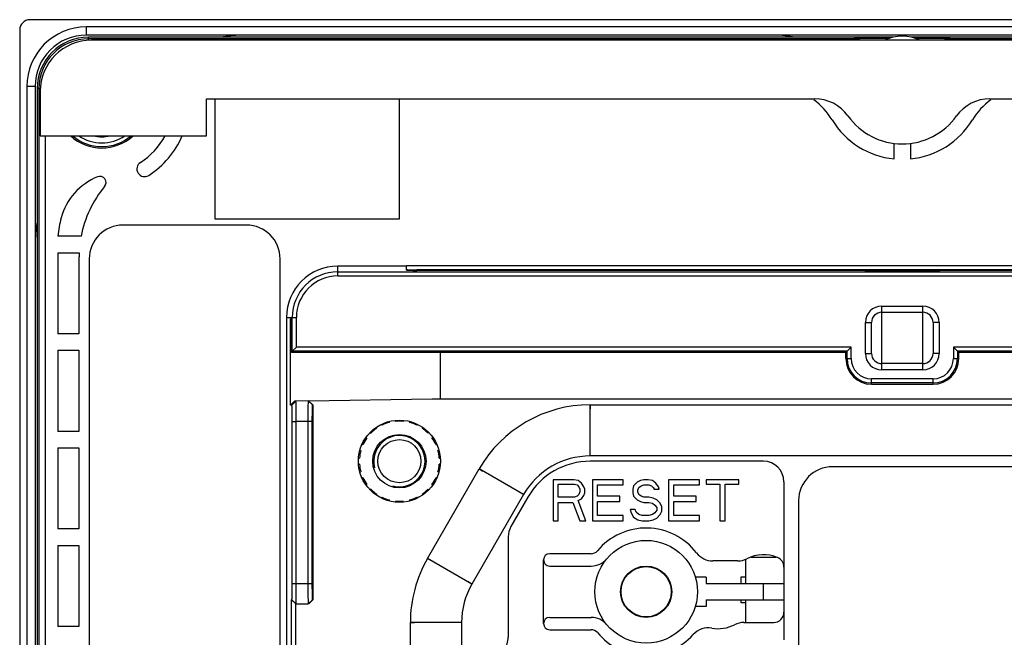
# Model space of a CAD drawing. Units: millimetres. Extents: x 0 to 1260, y 0 to 297.
# Drawn here: x 304 to 352, y 147 to 177 of the extents above; entities that cross this region are included whole.
import ezdxf

# ---------------------------------------------------------------- set-up
doc = ezdxf.new("R2010")
doc.units = ezdxf.units.MM
doc.header["$LTSCALE"] = 23.1
for name, color, linetype in [('02-REAR-CAVE_SOLIDLINE', 7, 'CONTINUOUS'), ('03-MOUT-FOAM_SOLIDLINE', 7, 'CONTINUOUS'), ('03-REAR-WATERPROOF-RU_SOLIDLINE', 7, 'CONTINUOUS'), ('BRASS_NUT2_5X3_0_SOLIDLINE', 7, 'CONTINUOUS'), ('EZ4500D000_A__5_SOLIDLINE', 7, 'CONTINUOUS'), ('FRONT-CASE-BORDERS_SOLIDLINE', 7, 'CONTINUOUS'), ('M2X4CMO_D3_5X0_8_SOLIDLINE', 7, 'CONTINUOUS')]:
    doc.layers.add(name, color=color, linetype=linetype)

msp = doc.modelspace()

# ---------------------------------------------------------------- linework, layer by layer
at = {"layer": '02-REAR-CAVE_SOLIDLINE', "color": 8, "linetype": 'Continuous'}
for p, q in [((307.558, 176.464), (307.558, 176.634)), ((344.871, 176.484), (344.871, 176.583)), ((349.544, 176.484), (349.544, 176.583)), ((305.227, 174.134), (305.058, 174.134)), ((319.708, 165.004), (319.708, 165.484)), ((323.558, 165.278), (323.558, 165.308)), ((346.208, 165.271), (346.208, 165.225)), ((348.208, 165.271), (348.208, 165.225)), ((346.208, 160.434), (346.208, 163.534)), ((348.208, 160.434), (348.208, 163.534)), ((317.208, 162.984), (317.687, 162.984)), ((345.408, 162.734), (345.708, 162.734)), ((349.008, 162.734), (348.708, 162.734)), ((345.408, 161.234), (345.708, 161.234)), ((349.008, 161.234), (348.708, 161.234)), ((344.458, 160.984), (344.717, 160.984)), ((349.698, 160.984), (349.958, 160.984)), ((345.708, 159.734), (345.708, 159.993)), ((348.708, 159.734), (348.708, 159.993)), ((317.47, 158.711), (317.666, 158.911)), ((318.469, 158.721), (318.265, 158.921)), ((332.003, 158.731), (332.003, 158.526)), ((317.484, 157.911), (317.684, 157.911)), ((318.248, 157.921), (317.684, 157.911)), ((318.448, 157.921), (318.248, 157.921)), ((332.003, 156.237), (332.003, 156.442)), ((326.593, 155.607), (326.771, 155.505)), ((328.753, 154.36), (328.575, 154.463)), ((324.077, 151.249), (324.255, 151.147)), ((317.484, 150.034), (318.448, 150.034)), ((326.237, 150.002), (326.059, 150.105)), ((340.442, 149.228), (340.442, 150.028)), ((317.47, 149.234), (317.67, 149.034)), ((318.469, 149.234), (318.269, 149.034)), ((323.24, 148.126), (323.445, 148.126)), ((325.734, 148.126), (325.529, 148.126))]:
    msp.add_line(p, q, dxfattribs=at)
at = {"layer": '02-REAR-CAVE_SOLIDLINE', "color": 7, "linetype": 'Continuous'}
for p, q in [((346.764, 176.634), (307.558, 176.634)), ((344.871, 176.551), (307.558, 176.551)), ((344.871, 176.583), (346.598, 176.583)), ((386.858, 176.634), (347.652, 176.634)), ((347.818, 176.583), (349.544, 176.583)), ((386.858, 176.551), (349.544, 176.551)), ((305.058, 174.134), (305.058, 134.903)), ((305.14, 174.134), (305.14, 136.82)), ((313.708, 173.634), (313.708, 167.784)), ((322.708, 167.784), (322.708, 173.634)), ((342.891, 173.581), (342.933, 173.635)), ((351.482, 173.635), (351.524, 173.581)), ((305.448, 171.834), (305.448, 136.82)), ((346.808, 170.704), (346.808, 171.458)), ((347.608, 171.458), (347.608, 170.704)), ((315.247, 167.484), (309.247, 167.484)), ((313.708, 167.784), (322.708, 167.784)), ((307.196, 166.936), (306.071, 166.936)), ((306.058, 166.136), (306.058, 162.186)), ((306.058, 166.136), (307.102, 166.136)), ((307.097, 165.901), (307.097, 162.186)), ((307.597, 165.834), (307.597, 140.834)), ((316.897, 140.834), (316.897, 165.834)), ((323.058, 165.286), (323.058, 165.514)), ((323.058, 165.514), (371.358, 165.514)), ((323.058, 165.484), (319.708, 165.484)), ((319.708, 165.208), (374.708, 165.208)), ((370.858, 165.308), (323.558, 165.308)), ((370.858, 165.278), (323.558, 165.278)), ((345.408, 165.239), (345.408, 165.257)), ((345.408, 165.239), (345.408, 165.239)), ((346.208, 165.271), (348.208, 165.271)), ((348.208, 165.225), (346.208, 165.225)), ((349.008, 165.257), (349.008, 165.239)), ((349.008, 165.239), (349.008, 165.239)), ((319.708, 165.004), (374.708, 165.004)), ((346.208, 163.534), (348.208, 163.534)), ((346.208, 163.234), (348.208, 163.234)), ((317.208, 162.984), (317.208, 145.984)), ((317.398, 158.71), (317.398, 162.911)), ((317.398, 162.911), (317.442, 162.91)), ((317.442, 162.91), (317.442, 162.034)), ((317.483, 161.343), (317.483, 162.984)), ((317.687, 161.543), (317.687, 162.984)), ((345.408, 161.234), (345.408, 162.734)), ((345.708, 161.234), (345.708, 162.734)), ((348.708, 162.734), (348.708, 161.234)), ((349.008, 162.734), (349.008, 161.234)), ((307.097, 162.186), (306.058, 162.186)), ((317.442, 162.034), (317.447, 161.27)), ((306.058, 161.386), (306.058, 157.436)), ((306.058, 161.386), (307.097, 161.386)), ((307.097, 161.386), (307.097, 157.436)), ((317.484, 161.343), (317.447, 161.27)), ((324.708, 161.27), (317.447, 161.27)), ((317.483, 161.336), (317.687, 161.543)), ((344.517, 161.343), (317.484, 161.343)), ((344.717, 161.543), (317.687, 161.543)), ((324.708, 159.034), (324.708, 161.284)), ((344.458, 161.284), (324.708, 161.284)), ((344.458, 161.284), (344.717, 161.543)), ((344.458, 160.984), (344.458, 161.284)), ((344.517, 160.984), (344.517, 161.343)), ((344.717, 160.984), (344.717, 161.543)), ((349.698, 161.543), (349.698, 160.984)), ((349.958, 161.284), (349.698, 161.543)), ((376.728, 161.543), (349.698, 161.543)), ((349.898, 161.343), (349.898, 160.984)), ((376.932, 161.343), (349.898, 161.343)), ((349.958, 160.984), (349.958, 161.284)), ((369.708, 161.284), (349.958, 161.284)), ((348.208, 160.734), (346.208, 160.734)), ((348.208, 160.434), (346.208, 160.434)), ((348.708, 159.993), (345.708, 159.993)), ((348.708, 159.793), (345.708, 159.793)), ((345.708, 159.734), (348.708, 159.734)), ((317.398, 158.71), (317.595, 158.909)), ((318.265, 158.921), (317.595, 158.909)), ((318.283, 158.922), (324.308, 159.027)), ((318.283, 158.922), (318.487, 158.722)), ((324.308, 159.027), (370.108, 159.027)), ((317.47, 158.711), (317.398, 158.71)), ((318.487, 158.722), (318.469, 158.721)), ((318.487, 158.722), (318.487, 149.234)), ((332.003, 158.731), (362.414, 158.731)), ((317.484, 150.034), (317.484, 157.911)), ((317.684, 150.034), (317.684, 157.911)), ((318.248, 157.921), (318.248, 150.034)), ((318.448, 157.921), (318.448, 150.034)), ((307.097, 157.436), (306.058, 157.436)), ((306.058, 156.636), (306.058, 152.686)), ((306.058, 156.636), (307.097, 156.636)), ((307.097, 156.636), (307.097, 152.686)), ((362.414, 156.237), (332.003, 156.237)), ((340.442, 155.984), (332.003, 155.984)), ((324.077, 151.249), (326.593, 155.607)), ((363.308, 155.714), (343.808, 155.714)), ((330.2, 155.084), (330.2, 153.084)), ((331.2, 155.084), (330.2, 155.084)), ((331.409, 155.041), (331.2, 155.084)), ((331.575, 154.913), (331.409, 155.041)), ((332.117, 155.084), (332.117, 153.084)), ((333.617, 155.084), (332.117, 155.084)), ((333.617, 154.828), (333.617, 155.084)), ((334.284, 154.956), (334.117, 154.786)), ((334.45, 155.041), (334.284, 154.956)), ((334.617, 155.084), (334.45, 155.041)), ((334.825, 155.084), (334.617, 155.084)), ((335.034, 155.041), (334.825, 155.084)), ((335.2, 154.913), (335.034, 155.041)), ((335.825, 155.084), (335.825, 153.084)), ((337.325, 155.084), (335.825, 155.084)), ((337.325, 154.828), (337.325, 155.084)), ((337.659, 155.084), (337.659, 154.871)), ((339.242, 155.084), (337.659, 155.084)), ((339.242, 154.871), (339.242, 155.084)), ((341.442, 154.984), (341.442, 147.284)), ((330.45, 154.233), (330.45, 154.871)), ((330.45, 154.871), (331.242, 154.871)), ((331.242, 154.871), (331.367, 154.828)), ((331.367, 154.828), (331.45, 154.743)), ((331.45, 154.743), (331.492, 154.616)), ((331.492, 154.488), (331.45, 154.36)), ((331.492, 154.616), (331.492, 154.488)), ((331.7, 154.743), (331.575, 154.913)), ((331.742, 154.616), (331.7, 154.743)), ((331.742, 154.445), (331.742, 154.616)), ((332.367, 154.275), (332.367, 154.828)), ((332.367, 154.828), (333.617, 154.828)), ((334.117, 154.786), (334.075, 154.616)), ((334.075, 154.616), (334.075, 154.445)), ((334.325, 154.573), (334.367, 154.701)), ((334.325, 154.488), (334.325, 154.573)), ((334.367, 154.36), (334.325, 154.488)), ((334.367, 154.701), (334.492, 154.786)), ((334.492, 154.786), (334.617, 154.828)), ((334.617, 154.828), (334.867, 154.828)), ((334.867, 154.828), (334.992, 154.786)), ((334.992, 154.786), (335.075, 154.701)), ((335.075, 154.701), (335.117, 154.616)), ((335.117, 154.616), (335.367, 154.616)), ((335.325, 154.743), (335.2, 154.913)), ((335.367, 154.616), (335.325, 154.743)), ((336.075, 154.275), (336.075, 154.828)), ((336.075, 154.828), (337.325, 154.828)), ((337.659, 154.871), (338.325, 154.871)), ((338.325, 154.871), (338.325, 153.084)), ((338.575, 153.084), (338.575, 154.871)), ((338.575, 154.871), (339.242, 154.871)), ((328.753, 154.36), (326.237, 150.002)), ((328.972, 154.234), (328.142, 152.796)), ((331.242, 154.233), (330.45, 154.233)), ((331.367, 154.275), (331.242, 154.233)), ((331.45, 154.36), (331.367, 154.275)), ((331.409, 154.062), (331.575, 154.147)), ((331.784, 153.084), (331.409, 154.062)), ((331.575, 154.147), (331.7, 154.318)), ((331.7, 154.318), (331.742, 154.445)), ((333.45, 154.275), (332.367, 154.275)), ((332.367, 153.339), (332.367, 154.02)), ((332.367, 154.02), (333.45, 154.02)), ((333.45, 154.02), (333.45, 154.275)), ((334.075, 154.445), (334.117, 154.275)), ((334.117, 154.275), (334.284, 154.105)), ((334.284, 154.105), (334.45, 154.02)), ((334.492, 154.275), (334.367, 154.36)), ((334.45, 154.02), (334.617, 153.977)), ((334.617, 154.233), (334.492, 154.275)), ((334.867, 154.233), (334.617, 154.233)), ((335.075, 154.19), (334.867, 154.233)), ((335.242, 154.105), (335.075, 154.19)), ((335.409, 153.935), (335.242, 154.105)), ((337.159, 154.275), (336.075, 154.275)), ((336.075, 153.339), (336.075, 154.02)), ((336.075, 154.02), (337.159, 154.02)), ((337.159, 154.02), (337.159, 154.275)), ((342.158, 154.064), (342.158, 139.064)), ((330.45, 153.084), (330.45, 153.977)), ((330.45, 153.977), (331.159, 153.977)), ((331.159, 153.977), (331.492, 153.084)), ((333.95, 153.637), (333.992, 153.467)), ((334.2, 153.637), (333.95, 153.637)), ((334.242, 153.509), (334.2, 153.637)), ((334.367, 153.382), (334.242, 153.509)), ((334.617, 153.977), (334.867, 153.977)), ((334.867, 153.977), (335.034, 153.935)), ((335.034, 153.935), (335.159, 153.85)), ((335.159, 153.85), (335.242, 153.722)), ((335.242, 153.594), (335.159, 153.467)), ((335.242, 153.722), (335.242, 153.594)), ((335.492, 153.765), (335.409, 153.935)), ((335.409, 153.382), (335.492, 153.552)), ((335.492, 153.552), (335.492, 153.765)), ((330.2, 153.084), (330.45, 153.084)), ((331.492, 153.084), (331.784, 153.084)), ((332.117, 153.084), (333.617, 153.084)), ((333.617, 153.339), (332.367, 153.339)), ((333.617, 153.084), (333.617, 153.339)), ((333.992, 153.467), (334.117, 153.254)), ((334.117, 153.254), (334.325, 153.126)), ((334.325, 153.126), (334.534, 153.084)), ((334.534, 153.339), (334.367, 153.382)), ((334.867, 153.339), (334.534, 153.339)), ((334.534, 153.084), (334.867, 153.084)), ((335.034, 153.382), (334.867, 153.339)), ((334.867, 153.084), (335.075, 153.126)), ((335.159, 153.467), (335.034, 153.382)), ((335.075, 153.126), (335.242, 153.211)), ((335.242, 153.211), (335.409, 153.382)), ((335.825, 153.084), (337.325, 153.084)), ((337.325, 153.339), (336.075, 153.339)), ((337.325, 153.084), (337.325, 153.339)), ((338.325, 153.084), (338.575, 153.084)), ((307.097, 152.686), (306.058, 152.686)), ((328.008, 152.296), (328.008, 147.421)), ((306.058, 151.886), (306.058, 147.936)), ((306.058, 151.886), (307.097, 151.886)), ((307.097, 151.886), (307.097, 147.936)), ((329.729, 148.078), (329.729, 151.178)), ((332.048, 151.478), (330.029, 151.478)), ((339.186, 151.128), (337.979, 151.128)), ((330.029, 150.878), (332.048, 150.878)), ((337.659, 150.344), (337.125, 150.344)), ((337.659, 150.344), (337.659, 150.028)), ((337.659, 150.028), (341.442, 150.028)), ((317.454, 145.984), (317.454, 149.234)), ((317.454, 149.234), (317.657, 149.034)), ((317.454, 149.234), (317.47, 149.234)), ((318.487, 149.234), (318.287, 149.034)), ((318.469, 149.234), (318.487, 149.234)), ((337.659, 149.228), (337.659, 148.913)), ((337.659, 149.228), (341.442, 149.228)), ((317.654, 145.984), (317.654, 149.034)), ((317.67, 149.034), (318.269, 149.034)), ((337.659, 148.913), (337.125, 148.913)), ((330.029, 148.378), (332.048, 148.378)), ((307.097, 147.936), (306.058, 147.936)), ((323.24, 117.337), (323.24, 148.126)), ((325.734, 148.126), (325.734, 117.337)), ((330.029, 147.778), (332.048, 147.778)), ((339.489, 148.128), (340.942, 148.128))]:
    msp.add_line(p, q, dxfattribs=at)
for centre, radius in [((322.708, 155.984), 2), ((334.729, 149.628), 2.5), ((334.729, 149.628), 1.25), ((334.729, 149.628), 1.224)]:
    msp.add_circle(centre, radius, dxfattribs=at)
for centre, radius, start, end in [((307.558, 174.134), 2.5, 90, 180), ((307.558, 174.134), 2.418, 90, 180), ((344.871, 176.134), 0.449, 52.8694, 90), ((344.871, 176.134), 0.418, 58.5964, 90), ((349.544, 176.134), 0.449, 90, 127.1306), ((349.544, 176.134), 0.418, 90, 121.4036), ((340.888, 170.834), 3.4, 31.3504, 53.9035), ((353.527, 170.834), 3.4, 126.0965, 148.6496), ((347.208, 174.684), 4, 211.3504, 264.2608), ((347.208, 174.684), 4, 275.7392, 328.6496), ((308.208, 173.484), 2.25, 227.3904, 312.6096), ((308.208, 173.484), 2.182, 229.1476, 310.8524), ((308.208, 173.484), 3.5, 302.521, 331.7227), ((308.208, 173.484), 4.25, 302.521, 337.1095), ((310.291, 170.216), 0.375, 122.521, 302.521), ((309.121, 167.048), 3, 111.9359, 164.7407), ((308.113, 169.553), 0.3, 320.3663, 111.9359), ((312.522, 165.901), 5.425, 140.3663, 168.9944), ((310.858, 166.574), 4.8, 164.7407, 175.6744), ((309.247, 165.834), 1.65, 90, 180), ((315.247, 165.834), 1.65, 0, 90), ((312.522, 165.901), 5.425, 177.5102, 180), ((319.708, 162.984), 2.5, 90, 180), ((319.708, 162.984), 2.224, 90, 180), ((319.708, 162.984), 2.021, 90, 180), ((346.208, 162.734), 0.8, 90, 180), ((346.208, 162.734), 0.5, 90, 180), ((348.208, 162.734), 0.8, 0, 90), ((348.208, 162.734), 0.5, 0, 90), ((346.208, 161.234), 0.8, 180, 270), ((346.208, 161.234), 0.5, 180, 270), ((348.208, 161.234), 0.8, 270, 360), ((348.208, 161.234), 0.5, 270, 360), ((345.708, 160.984), 1.25, 180, 270), ((345.708, 160.984), 1.19, 180, 270), ((345.708, 160.984), 0.991, 180, 270), ((348.708, 160.984), 1.25, 270, 360), ((348.708, 160.984), 1.19, 270, 360), ((348.708, 160.984), 0.991, 270, 360), ((332.003, 152.484), 6.247, 90, 150), ((332.003, 152.484), 3.753, 90, 150), ((332.003, 152.484), 3.5, 90, 150), ((340.442, 154.984), 1, 0, 90), ((343.808, 154.064), 1.65, 90, 180), ((329.008, 152.296), 1, 150, 180), ((334.729, 149.628), 3.1, 37.5719, 139.9948), ((332.048, 151.878), 0.4, 270, 319.9948), ((329.487, 148.126), 6.247, 150, 180), ((330.029, 151.178), 0.3, 90, 270), ((332.048, 151.878), 1, 270, 319.9948), ((337.979, 152.128), 1, 217.5719, 270), ((339.186, 152.128), 1, 270, 296.7655), ((340.447, 149.628), 1.8, 67.6193, 116.7655), ((340.942, 150.831), 0.5, 0, 67.6193), ((329.487, 148.126), 3.753, 150, 180), ((330.029, 148.078), 0.3, 90, 270), ((332.048, 147.378), 1, 40.0052, 90), ((340.942, 148.628), 0.5, 270, 360), ((332.048, 147.378), 0.4, 40.0052, 90), ((337.761, 146.868), 1, 80.3932, 137.6739), ((338.228, 149.628), 1.8, 260.3932, 296.7655), ((339.489, 147.128), 1, 90, 116.7655), ((334.729, 149.628), 3.1, 220.0052, 317.6739)]:
    msp.add_arc(centre, radius, start, end, dxfattribs=at)
for centre, start_param, end_param in [((323.558, 165.316), 3.141593, 4.712389), ((323.558, 165.286), -3.141593, -1.570796)]:
    msp.add_ellipse(centre, major_axis=(0.5, 0), ratio=0.017455, start_param=start_param, end_param=end_param, dxfattribs=at)
for points, knots in [([(345.408, 165.257), (345.408, 165.258), (345.416, 165.258), (345.425, 165.26), (345.445, 165.261), (345.471, 165.262), (345.506, 165.263), (345.565, 165.265), (345.654, 165.267), (345.775, 165.268), (345.912, 165.27), (346.058, 165.27), (346.157, 165.271), (346.208, 165.271)], [0, 0, 0, 0, 0.005095, 0.019582, 0.043594, 0.0771, 0.119801, 0.17128, 0.298592, 0.453116, 0.627135, 0.811415, 1, 1, 1, 1]), ([(346.208, 165.225), (346.156, 165.225), (346.055, 165.225), (345.908, 165.226), (345.771, 165.227), (345.65, 165.229), (345.563, 165.231), (345.505, 165.232), (345.472, 165.234), (345.446, 165.235), (345.427, 165.236), (345.415, 165.238), (345.409, 165.238), (345.408, 165.239)], [0, 0, 0, 0, 0.192699, 0.37941, 0.552966, 0.705529, 0.830358, 0.880623, 0.922297, 0.955122, 0.97892, 0.993799, 1, 1, 1, 1]), ([(348.208, 165.271), (348.26, 165.271), (348.362, 165.27), (348.511, 165.27), (348.649, 165.268), (348.77, 165.267), (348.857, 165.265), (348.915, 165.263), (348.948, 165.262), (348.972, 165.261), (348.992, 165.26), (349, 165.258), (349.008, 165.258), (349.008, 165.257)], [0, 0, 0, 0, 0.194895, 0.383581, 0.558614, 0.711896, 0.8365, 0.886283, 0.92724, 0.959104, 0.981731, 0.99526, 1, 1, 1, 1]), ([(349.008, 165.239), (349.006, 165.238), (349, 165.238), (348.988, 165.236), (348.967, 165.235), (348.94, 165.233), (348.905, 165.232), (348.846, 165.231), (348.757, 165.229), (348.636, 165.227), (348.5, 165.226), (348.356, 165.225), (348.257, 165.225), (348.208, 165.225)], [0, 0, 0, 0, 0.006597, 0.022437, 0.047599, 0.082025, 0.125392, 0.177297, 0.304738, 0.458499, 0.631046, 0.81344, 1, 1, 1, 1]), ([(317.684, 157.911), (317.683, 157.976), (317.683, 158.104), (317.681, 158.289), (317.679, 158.46), (317.678, 158.59), (317.676, 158.682), (317.675, 158.74), (317.673, 158.79), (317.672, 158.832), (317.67, 158.865), (317.669, 158.887), (317.668, 158.899), (317.668, 158.905), (317.667, 158.908), (317.667, 158.911), (317.666, 158.911)], [0, 0, 0, 0, 0.195113, 0.383065, 0.555986, 0.707432, 0.773302, 0.831706, 0.882071, 0.923953, 0.956922, 0.980638, 0.988987, 0.994984, 0.998629, 1, 1, 1, 1]), ([(318.259, 158.872), (318.256, 158.824), (318.252, 158.703), (318.247, 158.386), (318.247, 158.116), (318.248, 157.921)], [0, 0, 0, 0, 0.150215, 0.383738, 1, 1, 1, 1]), ([(318.265, 158.921), (318.264, 158.921), (318.263, 158.915), (318.261, 158.907), (318.26, 158.891), (318.259, 158.879), (318.259, 158.872)], [0, 0, 0, 0, 0.070884, 0.260125, 0.570161, 1, 1, 1, 1]), ([(317.484, 157.911), (317.484, 157.963), (317.483, 158.065), (317.483, 158.213), (317.481, 158.35), (317.48, 158.47), (317.478, 158.557), (317.476, 158.614), (317.475, 158.648), (317.474, 158.674), (317.473, 158.694), (317.471, 158.703), (317.471, 158.711), (317.47, 158.711)], [0, 0, 0, 0, 0.195101, 0.38304, 0.555945, 0.707376, 0.831638, 0.881999, 0.92388, 0.956851, 0.980577, 0.994945, 1, 1, 1, 1]), ([(318.469, 158.721), (318.467, 158.721), (318.466, 158.714), (318.464, 158.704), (318.462, 158.684), (318.46, 158.658), (318.458, 158.624), (318.456, 158.566), (318.453, 158.478), (318.451, 158.358), (318.449, 158.222), (318.448, 158.074), (318.448, 157.972), (318.448, 157.921)], [0, 0, 0, 0, 0.005531, 0.020262, 0.044348, 0.077657, 0.11985, 0.170498, 0.295265, 0.447087, 0.619986, 0.806771, 1, 1, 1, 1]), ([(317.47, 149.234), (317.471, 149.234), (317.471, 149.242), (317.473, 149.251), (317.474, 149.271), (317.475, 149.297), (317.476, 149.331), (317.478, 149.389), (317.48, 149.476), (317.481, 149.596), (317.483, 149.733), (317.483, 149.881), (317.484, 149.982), (317.484, 150.034)], [0, 0, 0, 0, 0.005156, 0.019739, 0.04374, 0.077, 0.119168, 0.169812, 0.294622, 0.446543, 0.619592, 0.806564, 1, 1, 1, 1]), ([(317.67, 149.034), (317.67, 149.034), (317.67, 149.036), (317.671, 149.039), (317.672, 149.045), (317.673, 149.058), (317.674, 149.08), (317.675, 149.113), (317.676, 149.155), (317.677, 149.206), (317.679, 149.264), (317.68, 149.356), (317.681, 149.487), (317.683, 149.658), (317.683, 149.842), (317.684, 149.969), (317.684, 150.034)], [0, 0, 0, 0, 0.001399, 0.005107, 0.011196, 0.019658, 0.043643, 0.076894, 0.119058, 0.169702, 0.228382, 0.294521, 0.446461, 0.619534, 0.806534, 1, 1, 1, 1]), ([(318.248, 150.034), (318.248, 149.969), (318.248, 149.841), (318.249, 149.656), (318.251, 149.485), (318.253, 149.335), (318.256, 149.226), (318.259, 149.154), (318.26, 149.112), (318.262, 149.08), (318.264, 149.055), (318.266, 149.043), (318.267, 149.034), (318.269, 149.034)], [0, 0, 0, 0, 0.194962, 0.382786, 0.555621, 0.707021, 0.831288, 0.881665, 0.923572, 0.956579, 0.980355, 0.994794, 1, 1, 1, 1]), ([(318.448, 150.034), (318.448, 149.982), (318.448, 149.879), (318.449, 149.731), (318.451, 149.594), (318.453, 149.475), (318.456, 149.388), (318.458, 149.33), (318.46, 149.297), (318.462, 149.271), (318.464, 149.251), (318.466, 149.241), (318.467, 149.234), (318.469, 149.234)], [0, 0, 0, 0, 0.194872, 0.382611, 0.555372, 0.706714, 0.830947, 0.881318, 0.923229, 0.956253, 0.980064, 0.994576, 1, 1, 1, 1]), ([(327.258, 146.452), (327.364, 146.479), (327.568, 146.57), (327.813, 146.797), (327.971, 147.091), (328.008, 147.311), (328.008, 147.421)], [0, 0, 0, 0, 0.249994, 0.499997, 0.750006, 1, 1, 1, 1])]:
    msp.add_open_spline(points, degree=3, knots=knots, dxfattribs=at)
at = {"layer": '03-MOUT-FOAM_SOLIDLINE', "color": 7, "linetype": 'Continuous'}
for p, q in [((386.708, 176.484), (307.708, 176.484)), ((305.208, 173.984), (305.208, 171.834)), ((313.308, 171.834), (313.308, 173.634)), ((313.308, 173.634), (342.935, 173.634)), ((351.48, 173.634), (381.108, 173.634)), ((305.208, 171.834), (313.308, 171.834))]:
    msp.add_line(p, q, dxfattribs=at)
for centre, radius, start, end in [((307.708, 173.984), 2.5, 90, 180), ((342.935, 171.634), 2, 35.5267, 90), ((351.48, 171.634), 2, 90, 144.4733), ((347.208, 174.684), 3.25, 215.5267, 324.4733)]:
    msp.add_arc(centre, radius, start, end, dxfattribs=at)
at = {"layer": '03-REAR-WATERPROOF-RU_SOLIDLINE', "color": 8, "linetype": 'Continuous'}
for p, q in [((332.003, 156.234), (332.003, 158.734)), ((328.755, 154.359), (326.59, 155.609)), ((326.239, 150.001), (324.074, 151.251)), ((325.737, 148.126), (323.237, 148.126))]:
    msp.add_line(p, q, dxfattribs=at)
at = {"layer": 'BRASS_NUT2_5X3_0_SOLIDLINE', "color": 7, "linetype": 'Continuous'}
for p, q in [((322.222, 157.872), (322.217, 157.903)), ((322.511, 157.963), (322.518, 157.924)), ((322.898, 157.924), (322.904, 157.963)), ((323.198, 157.903), (323.193, 157.872)), ((321.289, 157.37), (321.315, 157.348)), ((321.606, 157.592), (321.59, 157.619)), ((321.843, 157.781), (321.865, 157.742)), ((323.55, 157.742), (323.572, 157.781)), ((323.825, 157.619), (323.81, 157.592)), ((324.101, 157.348), (324.126, 157.37)), ((321.122, 157.118), (321.093, 157.143)), ((324.323, 157.143), (324.293, 157.118)), ((320.829, 156.508), (320.785, 156.524)), ((320.904, 156.8), (320.932, 156.79)), ((324.483, 156.79), (324.511, 156.8)), ((324.63, 156.524), (324.586, 156.508)), ((320.729, 156.134), (320.763, 156.134)), ((324.652, 156.134), (324.686, 156.134)), ((320.763, 155.834), (320.729, 155.834)), ((320.785, 155.444), (320.829, 155.46)), ((324.586, 155.46), (324.63, 155.444)), ((324.686, 155.834), (324.652, 155.834)), ((320.932, 155.178), (320.904, 155.168)), ((324.511, 155.168), (324.483, 155.178)), ((321.093, 154.824), (321.122, 154.849)), ((321.315, 154.619), (321.289, 154.598)), ((324.126, 154.598), (324.101, 154.619)), ((324.293, 154.849), (324.323, 154.824)), ((321.59, 154.348), (321.606, 154.375)), ((321.865, 154.225), (321.843, 154.186)), ((322.217, 154.065), (322.222, 154.095)), ((322.518, 154.043), (322.511, 154.004)), ((322.904, 154.004), (322.898, 154.043)), ((323.193, 154.095), (323.198, 154.065)), ((323.572, 154.186), (323.55, 154.225)), ((323.81, 154.375), (323.825, 154.348))]:
    msp.add_line(p, q, dxfattribs=at)
for radius in [1.3, 1.05]:
    msp.add_circle((322.708, 155.984), radius, dxfattribs=at)
for start, end in [(104.4117, 115.5883), (84.4117, 95.5883), (64.4117, 75.5883), (124.4117, 135.5883), (44.4117, 55.5883), (144.4117, 155.5883), (24.4117, 35.5883), (164.4117, 175.5883), (4.4117, 15.5883), (184.4117, 195.5883), (344.4117, 355.5883), (204.4117, 215.5883), (324.4117, 335.5883), (224.4117, 235.5883), (304.4117, 315.5883), (244.4117, 255.5883), (264.4117, 275.5883), (284.4117, 295.5883)]:
    msp.add_arc((322.708, 155.984), 1.95, start, end, dxfattribs=at)
at = {"layer": 'BRASS_NUT2_5X3_0_SOLIDLINE', "color": 3, "linetype": 'Continuous'}
msp.add_arc((322.708, 155.984), 1.25, 255, 195, dxfattribs=at)
at = {"layer": 'EZ4500D000_A__5_SOLIDLINE', "color": 7, "linetype": 'Continuous'}
for p, q in [((339.583, 150.028), (339.583, 151.213)), ((339.844, 151.314), (341.061, 151.314)), ((339.358, 150.028), (339.358, 150.36)), ((339.358, 150.36), (339.583, 150.36)), ((339.358, 149.085), (339.358, 149.228)), ((339.583, 148.128), (339.583, 149.228)), ((339.583, 149.085), (339.358, 149.085))]:
    msp.add_line(p, q, dxfattribs=at)
at = {"layer": 'FRONT-CASE-BORDERS_SOLIDLINE', "color": 7, "linetype": 'Continuous'}
for p, q in [((389.708, 177.484), (304.708, 177.484)), ((386.958, 177.134), (307.458, 177.134)), ((304.208, 176.984), (304.208, 91.984)), ((386.958, 176.734), (307.458, 176.734)), ((304.558, 174.234), (304.558, 94.734)), ((304.958, 174.234), (304.958, 94.734))]:
    msp.add_line(p, q, dxfattribs=at)
at = {"layer": 'FRONT-CASE-BORDERS_SOLIDLINE', "color": 8, "linetype": 'Continuous'}
for p, q in [((307.458, 176.734), (307.458, 177.134)), ((304.958, 174.234), (304.558, 174.234))]:
    msp.add_line(p, q, dxfattribs=at)
at = {"layer": 'FRONT-CASE-BORDERS_SOLIDLINE', "color": 7, "linetype": 'Continuous'}
for centre, radius, start, end in [((304.708, 176.984), 0.5, 90, 180), ((307.458, 174.234), 2.9, 90, 180), ((307.458, 174.234), 2.5, 90, 180), ((315.117, 170.834), 5.9, 90, 99.7187), ((340.888, 170.834), 5.9, 80.465, 90), ((310.858, 166.574), 5.9, 170.2813, 180)]:
    msp.add_arc(centre, radius, start, end, dxfattribs=at)
at = {"layer": 'M2X4CMO_D3_5X0_8_SOLIDLINE', "color": 7, "linetype": 'Continuous'}
for centre, start, end in [((347.208, 174.684), 64.4906, 115.5094), ((308.208, 173.484), 235.8234, 304.1766)]:
    msp.add_arc(centre, 2, start, end, dxfattribs=at)
at = {"layer": 'M2X4CMO_D3_5X0_8_SOLIDLINE', "color": 8, "linetype": 'Continuous'}
msp.add_arc((308.208, 173.484), 1.7, 256.3021, 283.6979, dxfattribs=at)

doc.saveas('drawing.dxf')
